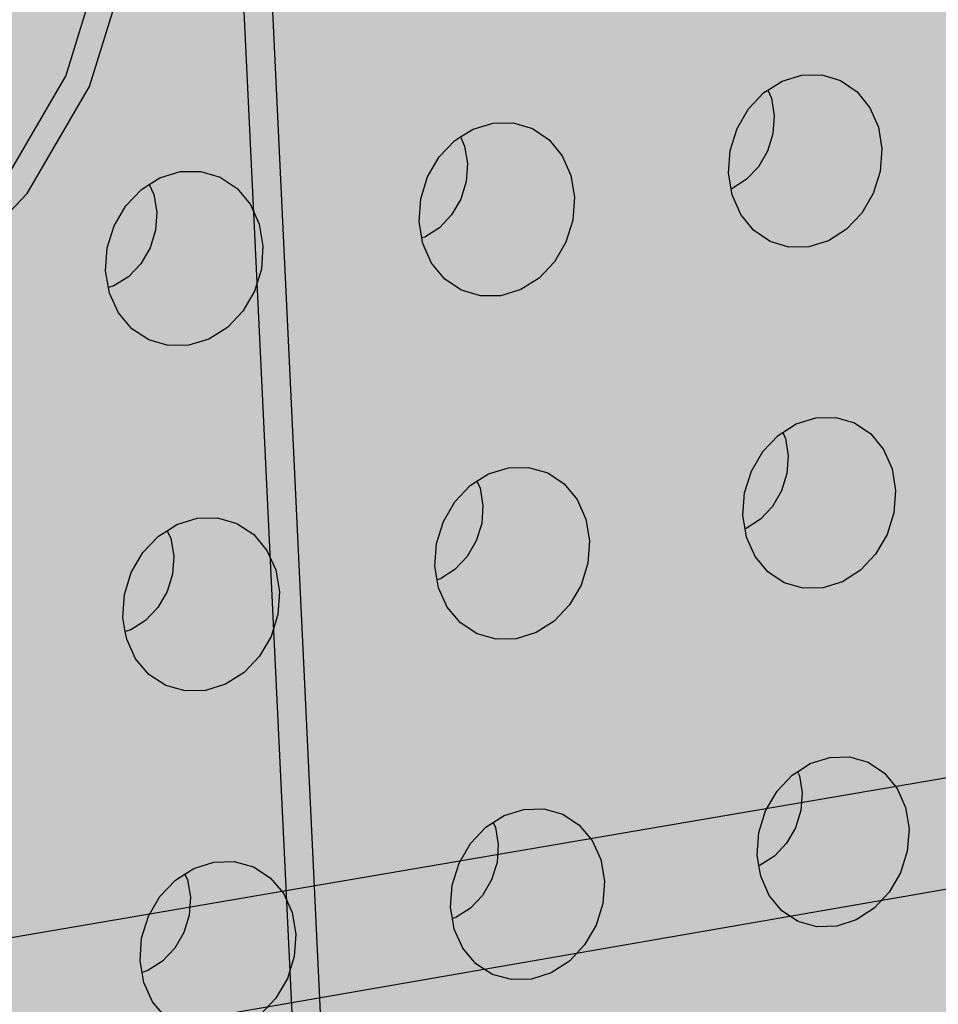
# Model space of a CAD drawing. Units: inches. Extents: x 1524.9 to 1591.4, y 1683.8 to 1754.
# Drawn here: x 1541.6 to 1545.3, y 1730.3 to 1734.2 of the extents above; entities that cross this region are included whole.
import ezdxf

# ---------------------------------------------------------------- set-up
doc = ezdxf.new("R2010")
doc.units = ezdxf.units.IN
doc.header["$MEASUREMENT"] = 0
for name, color, linetype in [('100 STATIC CONTENTS', 7, 'Continuous'), ('310 SOPRA-XPS', 7, 'Continuous'), ('511 Wood Lagging', 7, 'Continuous')]:
    doc.layers.add(name, color=color, linetype=linetype)

msp = doc.modelspace()

# ---------------------------------------------------------------- hatches: boundary and pattern name
at = {"layer": '100 STATIC CONTENTS'}
h = msp.add_hatch(color=8, dxfattribs=at)
h.dxf.hatch_style = 1
h.paths.add_polyline_path([(1534.4784, 1740.2736), (1538.4598, 1684.7846), (1579.0431, 1701.1411), (1582.3503, 1745.8062)])
h = msp.add_hatch(color=252, dxfattribs=at)
h.dxf.hatch_style = 1
h.paths.add_polyline_path([(1551.6364, 1725.8555), (1570.2184, 1729.6827), (1570.6439, 1740.5049), (1583.9349, 1742.364), (1584.0479, 1743.7833), (1545.9026, 1738.8069), (1542.4431, 1738.3555), (1544.956, 1685.5261), (1547.821, 1686.7094), (1559.4979, 1691.5322), (1559.6007, 1708.6486), (1552.1402, 1706.3015), (1552.0245, 1706.3804)])
h = msp.add_hatch(color=252, dxfattribs=at)
h.dxf.hatch_style = 1
h.paths.add_polyline_path([(1542.4431, 1738.3555), (1542.3239, 1738.3958), (1544.8528, 1685.6313), (1544.956, 1685.5261)])
h = msp.add_hatch(color=254, dxfattribs=at)
h.dxf.hatch_style = 1
h.paths.add_polyline_path([(1541.8085, 1735.8348), (1541.5165, 1736.1899), (1541.1447, 1736.4433), (1540.7178, 1736.5767), (1540.2647, 1736.5799), (1539.8166, 1736.4518), (1539.4049, 1736.2005), (1539.0585, 1735.843), (1538.8021, 1735.4042), (1538.6536, 1734.9149), (1538.6233, 1734.4094), (1538.713, 1733.9233), (1538.9157, 1733.4902), (1539.2166, 1733.1397), (1539.4352, 1732.9982), (1539.5946, 1732.8952), (1540.0227, 1732.7725), (1540.0266, 1732.7726), (1540.4722, 1732.7789), (1540.7321, 1732.858), (1540.9126, 1732.9129), (1541.3148, 1733.1649), (1541.3194, 1733.1697), (1541.6522, 1733.5177), (1541.9027, 1733.9477), (1542.0291, 1734.3589), (1542.0498, 1734.4263), (1542.0668, 1734.6754), (1542.0837, 1734.9222), (1542.0819, 1734.9326), (1542.0767, 1734.9632), (1542.0016, 1735.4024)])
h.paths.add_polyline_path([(1539.1412, 1735.7689), (1539.4657, 1736.1039), (1539.8514, 1736.3395), (1540.2712, 1736.4598), (1540.6959, 1736.457), (1541.0962, 1736.3323), (1541.445, 1736.095), (1541.7189, 1735.7622), (1541.9003, 1735.3568), (1541.9774, 1734.9065), (1541.9458, 1734.4413), (1541.8078, 1733.9922), (1541.5728, 1733.5889), (1541.2562, 1733.258), (1540.8789, 1733.0218), (1540.4658, 1732.8963), (1540.0443, 1732.8906), (1539.6428, 1733.006), (1539.2888, 1733.2354), (1539.0069, 1733.5642), (1538.8172, 1733.9702), (1538.7334, 1734.4257), (1538.7618, 1734.8993), (1538.901, 1735.3577)], flags=16)
h.paths.add_polyline_path([(1539.5532, 1735.3995), (1539.7686, 1735.6224), (1540.0248, 1735.7795), (1540.3039, 1735.8603), (1540.5867, 1735.8594), (1540.8537, 1735.7773), (1541.0868, 1735.62), (1541.2703, 1735.3986), (1541.3921, 1735.1283), (1541.4443, 1734.8275), (1541.4235, 1734.5164), (1541.3314, 1734.216), (1541.1742, 1733.9463), (1540.9623, 1733.7253), (1540.7098, 1733.5678), (1540.4336, 1733.4847), (1540.1523, 1733.4819), (1539.8848, 1733.5598), (1539.6494, 1733.7136), (1539.4623, 1733.9332), (1539.3368, 1734.2038), (1539.2817, 1734.507), (1539.301, 1734.8217), (1539.3937, 1735.1263)], flags=0)
h.paths.add_polyline_path([(1539.7173, 1735.2525), (1539.8893, 1735.4306), (1540.0939, 1735.5564), (1540.317, 1735.6212), (1540.5431, 1735.6208), (1540.7567, 1735.5554), (1540.9434, 1735.4298), (1541.0905, 1735.2528), (1541.1882, 1735.0366), (1541.2302, 1734.7957), (1541.2137, 1734.5466), (1541.14, 1734.306), (1541.014, 1734.0899), (1540.8442, 1733.9129), (1540.6419, 1733.787), (1540.4208, 1733.7207), (1540.1956, 1733.7187), (1539.9816, 1733.7814), (1539.7934, 1733.9047), (1539.6441, 1734.0806), (1539.544, 1734.297), (1539.5001, 1734.5393), (1539.5157, 1734.7909), (1539.5898, 1735.0342)], flags=0)
h.paths.add_polyline_path([(1540.2083, 1735.7672), (1540.3108, 1735.7347), (1540.2149, 1735.6476)], flags=0)
h.paths.add_polyline_path([(1539.3965, 1734.524), (1539.4085, 1734.5075), (1539.4693, 1734.4241), (1539.3601, 1734.4078), (1539.3693, 1734.4373), (1539.3783, 1734.4658)], flags=0)
h.paths.add_polyline_path([(1540.5901, 1735.0412), (1540.6684, 1734.9819), (1540.7064, 1734.9373), (1540.7606, 1734.8645), (1540.7633, 1734.8582), (1540.7971, 1734.7723), (1540.8089, 1734.678), (1540.798, 1734.5817), (1540.7652, 1734.49), (1540.7126, 1734.409), (1540.6439, 1734.3443), (1540.5637, 1734.3002), (1540.5578, 1734.2976), (1540.4701, 1734.2768), (1540.4139, 1734.2704), (1540.3192, 1734.2754), (1540.3115, 1734.2767), (1540.2226, 1734.309), (1540.146, 1734.3665), (1540.1409, 1734.3712), (1540.0822, 1734.4494), (1540.0449, 1734.5432), (1540.0317, 1734.6465), (1540.043, 1734.7479, -0.4103)], flags=0)
h.paths.add_polyline_path([(1540.4292, 1734.8699), (1540.5375, 1734.8858), (1540.5439, 1734.7668), (1540.5466, 1734.7516), (1540.5528, 1734.7381), (1540.562, 1734.727), (1540.5689, 1734.7224), (1540.5737, 1734.7193), (1540.5871, 1734.7152), (1540.6012, 1734.7153), (1540.7093, 1734.7313), (1540.7156, 1734.6125), (1540.6076, 1734.5964), (1540.5937, 1734.5923), (1540.581, 1734.5844), (1540.5703, 1734.5733), (1540.5624, 1734.5597), (1540.5578, 1734.5446), (1540.5568, 1734.5289), (1540.5632, 1734.4101), (1540.4551, 1734.394), (1540.4486, 1734.5128), (1540.4459, 1734.5279), (1540.4397, 1734.5415), (1540.4305, 1734.5525), (1540.4187, 1734.5603), (1540.4053, 1734.5643), (1540.3912, 1734.5642), (1540.2828, 1734.5481), (1540.2763, 1734.6672), (1540.3025, 1734.6711), (1540.3847, 1734.6832), (1540.3986, 1734.6873), (1540.4114, 1734.6952), (1540.4221, 1734.7063), (1540.43, 1734.7199), (1540.4353, 1734.7372), (1540.4351, 1734.7414), (1540.4357, 1734.7508), (1540.4331, 1734.7973)], flags=0)
h.paths.add_polyline_path([(1540.3866, 1734.616), (1540.4294, 1734.5564), (1540.445, 1734.5588), (1540.4418, 1734.6181), (1540.4423, 1734.626), (1540.4446, 1734.6335), (1540.4485, 1734.6403), (1540.4539, 1734.6459), (1540.4602, 1734.6498), (1540.4672, 1734.6518), (1540.5212, 1734.6599), (1540.5183, 1734.7128), (1540.4639, 1734.7112), (1540.518, 1734.7192), (1540.5183, 1734.7128), (1540.5212, 1734.6599), (1540.4672, 1734.6518), (1540.4602, 1734.6498), (1540.4539, 1734.6459), (1540.4485, 1734.6403), (1540.4446, 1734.6335), (1540.4423, 1734.626), (1540.4418, 1734.6181), (1540.445, 1734.5588), (1540.4294, 1734.5564), (1540.3866, 1734.616), (1540.3839, 1734.6237), (1540.3833, 1734.6244), (1540.3849, 1734.6209)], flags=0)
h.paths.add_polyline_path([(1541.261, 1734.91), (1541.3681, 1734.9258), (1541.3319, 1734.8108)], flags=0)
h.paths.add_polyline_path([(1540.5221, 1733.6957), (1540.5285, 1733.5778), (1540.4269, 1733.6086), (1540.4959, 1733.6717)], flags=0)
h = msp.add_hatch(color=254, dxfattribs=at)
h.dxf.hatch_style = 1
h.paths.add_polyline_path([(1538.901, 1735.3577), (1538.7618, 1734.8993), (1538.7334, 1734.4257), (1538.8172, 1733.9702), (1539.0069, 1733.5642), (1539.2888, 1733.2354), (1539.6428, 1733.006), (1540.0443, 1732.8906), (1540.4658, 1732.8963), (1540.8789, 1733.0218), (1541.2562, 1733.258), (1541.5728, 1733.5889), (1541.8078, 1733.9922), (1541.9458, 1734.4413), (1541.9774, 1734.9065), (1541.9003, 1735.3568), (1541.7189, 1735.7622), (1541.445, 1736.095), (1541.0962, 1736.3323), (1540.6959, 1736.457), (1540.2712, 1736.4598), (1539.8514, 1736.3395), (1539.4657, 1736.1039), (1539.1412, 1735.7689)])
h.paths.add_polyline_path([(1539.5532, 1735.3995), (1539.7686, 1735.6224), (1540.0248, 1735.7795), (1540.3039, 1735.8603), (1540.5867, 1735.8594), (1540.8537, 1735.7773), (1541.0868, 1735.62), (1541.2703, 1735.3986), (1541.3921, 1735.1283), (1541.4443, 1734.8275), (1541.4235, 1734.5164), (1541.3314, 1734.216), (1541.1742, 1733.9463), (1540.9623, 1733.7253), (1540.7098, 1733.5678), (1540.4336, 1733.4847), (1540.1523, 1733.4819), (1539.8848, 1733.5598), (1539.6494, 1733.7136), (1539.4623, 1733.9332), (1539.3368, 1734.2038), (1539.2817, 1734.507), (1539.301, 1734.8217), (1539.3937, 1735.1263)], flags=16)
h.paths.add_polyline_path([(1539.7173, 1735.2525), (1539.8893, 1735.4306), (1540.0939, 1735.5564), (1540.317, 1735.6212), (1540.5431, 1735.6208), (1540.7567, 1735.5554), (1540.9434, 1735.4298), (1541.0905, 1735.2528), (1541.1882, 1735.0366), (1541.2302, 1734.7957), (1541.2137, 1734.5466), (1541.14, 1734.306), (1541.014, 1734.0899), (1540.8442, 1733.9129), (1540.6419, 1733.787), (1540.4208, 1733.7207), (1540.1956, 1733.7187), (1539.9816, 1733.7814), (1539.7934, 1733.9047), (1539.6441, 1734.0806), (1539.544, 1734.297), (1539.5001, 1734.5393), (1539.5157, 1734.7909), (1539.5898, 1735.0342)], flags=0)
h.paths.add_polyline_path([(1539.3965, 1734.524), (1539.4085, 1734.5075), (1539.4693, 1734.4241), (1539.3601, 1734.4078), (1539.3693, 1734.4373), (1539.3783, 1734.4658)], flags=0)
h.paths.add_polyline_path([(1540.2149, 1735.6476), (1540.2083, 1735.7672), (1540.3108, 1735.7347)], flags=0)
h.paths.add_polyline_path([(1540.6295, 1735.0275), (1540.7885, 1734.841), (1540.815, 1734.6292), (1540.7482, 1734.4425), (1540.6066, 1734.3091), (1540.3739, 1734.254), (1540.1745, 1734.3265), (1540.0518, 1734.4898), (1540.0276, 1734.6788, -0.486854)], flags=0)
h.paths.add_polyline_path([(1540.2763, 1734.6672), (1540.3847, 1734.6832), (1540.3986, 1734.6873), (1540.4114, 1734.6952), (1540.4221, 1734.7063), (1540.43, 1734.7199), (1540.4353, 1734.7372), (1540.4281, 1734.8697), (1540.5375, 1734.8858), (1540.5439, 1734.7668), (1540.5466, 1734.7516), (1540.5528, 1734.7381), (1540.562, 1734.727), (1540.5737, 1734.7193), (1540.5871, 1734.7152), (1540.6012, 1734.7153), (1540.7093, 1734.7313), (1540.7156, 1734.6125), (1540.6076, 1734.5964), (1540.5937, 1734.5923), (1540.581, 1734.5844), (1540.5703, 1734.5733), (1540.5624, 1734.5597), (1540.5578, 1734.5446), (1540.5568, 1734.5289), (1540.5632, 1734.4101), (1540.4551, 1734.394), (1540.4486, 1734.5128), (1540.4459, 1734.5279), (1540.4397, 1734.5415), (1540.4305, 1734.5525), (1540.4187, 1734.5603), (1540.4053, 1734.5643), (1540.3912, 1734.5642), (1540.2828, 1734.5481)], flags=0)
h.paths.add_polyline_path([(1540.4683, 1734.7114), (1540.4446, 1734.6335), (1540.4904, 1734.712)], flags=0)
h.paths.add_polyline_path([(1541.261, 1734.91), (1541.3681, 1734.9258), (1541.3319, 1734.8108)], flags=0)
h.paths.add_polyline_path([(1540.5221, 1733.6957), (1540.5285, 1733.5778), (1540.4269, 1733.6086), (1540.4959, 1733.6717)], flags=0)
at = {"layer": '310 SOPRA-XPS'}
h = msp.add_hatch(color=9, dxfattribs=at)
h.dxf.hatch_style = 1
h.paths.add_polyline_path([(1537.0585, 1738.2605), (1540.5539, 1683.835), (1571.2351, 1696.4864), (1573.442, 1742.8944)])
h.paths.add_polyline_path([(1541.2736, 1734.7507), (1540.9242, 1734.3868), (1540.5074, 1734.128), (1540.0506, 1733.9919), (1539.5843, 1733.9885), (1539.1397, 1734.119), (1538.7473, 1734.3756), (1538.4345, 1734.7419), (1538.2235, 1735.1933), (1538.1297, 1735.6991), (1538.1604, 1736.2242), (1538.3139, 1736.7317), (1538.5795, 1737.1858), (1538.9386, 1737.5547), (1539.3657, 1737.8127), (1539.8306, 1737.9423), (1540.3008, 1737.9353), (1540.7439, 1737.7934), (1541.1299, 1737.5273), (1541.4332, 1737.156), (1541.6339, 1736.7054), (1541.7195, 1736.206), (1541.6849, 1735.6913), (1541.5329, 1735.1953)], flags=16)
h.paths.add_polyline_path([(1541.1912, 1734.8252), (1540.8633, 1734.4839), (1540.4723, 1734.2413), (1540.0438, 1734.1139), (1539.6065, 1734.111), (1539.1898, 1734.2337), (1538.8221, 1734.4745), (1538.5291, 1734.8181), (1538.3316, 1735.2413), (1538.2439, 1735.7153), (1538.2728, 1736.2072), (1538.4166, 1736.6826), (1538.6655, 1737.1081), (1539.0019, 1737.4537), (1539.4019, 1737.6956), (1539.8375, 1737.8173), (1540.2782, 1737.8111), (1540.6937, 1737.6784), (1541.0558, 1737.4292), (1541.3404, 1737.0813), (1541.5289, 1736.6588), (1541.6093, 1736.1905), (1541.577, 1735.7076), (1541.4345, 1735.2423)], flags=0)
h.paths.add_polyline_path([(1540.7774, 1735.1992), (1540.4441, 1734.8531), (1539.8612, 1734.6815), (1539.2961, 1734.8502), (1539.0013, 1735.1982), (1538.8706, 1735.4803), (1538.813, 1735.7956), (1538.8327, 1736.1226), (1538.9284, 1736.4384), (1539.0937, 1736.7211), (1539.4324, 1737.0699), (1540.0218, 1737.2364), (1540.5859, 1737.0586), (1540.8754, 1736.707), (1541.0021, 1736.4253), (1541.0565, 1736.1124), (1541.0354, 1735.7895), (1540.9402, 1735.4782)], flags=0)
h.paths.add_polyline_path([(1540.1081, 1734.8212), (1540.0026, 1734.854), (1540.0743, 1734.9192), (1540.1013, 1734.9437)], flags=0)
h.paths.add_polyline_path([(1539.0078, 1735.7081), (1538.8946, 1735.6921), (1538.8996, 1735.7081), (1538.9321, 1735.8125)], flags=0)
h.paths.add_polyline_path([(1539.8795, 1737.0635), (1539.7801, 1736.9738), (1539.7731, 1737.0981)], flags=0)
h.paths.add_polyline_path([(1540.9774, 1736.2152), (1540.94, 1736.096), (1540.8664, 1736.1996)], flags=0)
h.paths.add_polyline_path([(1540.344, 1735.0724), (1539.8772, 1734.9356), (1539.4252, 1735.0712), (1539.1093, 1735.4453), (1539.0159, 1735.9583), (1539.1718, 1736.4718), (1539.5347, 1736.8459), (1540.0057, 1736.9795), (1540.457, 1736.8379), (1540.768, 1736.4614), (1540.8572, 1735.9516), (1540.7021, 1735.444)], flags=0)
h.paths.add_polyline_path([(1540.02, 1735.8416), (1540.0191, 1735.8578), (1540.0082, 1735.8563)], flags=0)
h.paths.add_polyline_path([(1542.8072, 1698.7955), (1543.1415, 1698.6607), (1543.4035, 1698.4277), (1543.576, 1698.1126), (1543.6481, 1697.7373), (1543.6156, 1697.3268), (1543.4808, 1696.9086), (1543.2528, 1696.5103), (1542.9468, 1696.1584), (1542.5828, 1695.8763), (1542.1848, 1695.6831), (1541.7795, 1695.5923), (1541.394, 1695.6107), (1541.0548, 1695.7378), (1540.7855, 1695.9659), (1540.6051, 1696.2797), (1540.5267, 1696.6582), (1540.5564, 1697.0751), (1540.6924, 1697.5015), (1540.9252, 1697.9074), (1541.2387, 1698.2644), (1541.6105, 1698.5476), (1542.0146, 1698.7377), (1542.4229, 1698.8221)], flags=16)
h.paths.add_polyline_path([(1542.763, 1698.6959), (1543.0765, 1698.5697), (1543.3224, 1698.3514), (1543.4843, 1698.0561), (1543.5521, 1697.7041), (1543.5217, 1697.3191), (1543.3953, 1696.9268), (1543.1814, 1696.5532), (1542.8943, 1696.2231), (1542.5528, 1695.9586), (1542.1796, 1695.7775), (1541.7995, 1695.6926), (1541.4381, 1695.7101), (1541.1203, 1695.8295), (1540.868, 1696.0435), (1540.6991, 1696.3377), (1540.6258, 1696.6925), (1540.6537, 1697.0831), (1540.7812, 1697.4826), (1540.9993, 1697.8629), (1541.2929, 1698.1974), (1541.6413, 1698.463), (1542.02, 1698.6413), (1542.4027, 1698.7205)], flags=0)
h.paths.add_polyline_path([(1542.8597, 1698.0714), (1543.081, 1697.6709), (1543.0402, 1697.1473), (1542.7491, 1696.6389), (1542.2842, 1696.2797), (1541.7679, 1696.1658), (1541.3376, 1696.3293), (1541.11, 1696.7289), (1541.1485, 1697.2577), (1541.4435, 1697.7721), (1541.9146, 1698.1322), (1542.4333, 1698.241)], flags=0)
h.paths.add_polyline_path([(1542.8405, 1697.6589), (1542.8455, 1697.6335), (1542.8675, 1697.6102)], flags=0)
h.paths.add_polyline_path([(1542.2339, 1696.4395), (1542.2391, 1696.3447), (1542.1476, 1696.3504)], flags=0)
h.paths.add_polyline_path([(1541.3499, 1696.7679), (1541.3274, 1696.7912), (1541.3551, 1696.7424)], flags=0)
h.paths.add_polyline_path([(1541.9602, 1698.0658), (1542.0525, 1698.059), (1541.9656, 1697.9698)], flags=0)
h.paths.add_polyline_path([(1541.7966, 1697.1101), (1541.7966, 1697.1134, -0.767636), (1542.5146, 1697.3462), (1542.4719, 1697.0111), (1542.1641, 1696.7935), (1541.8236, 1696.9173)], flags=0)
h.paths.add_polyline_path([(1542.2567, 1697.3319), (1542.2619, 1697.2362), (1542.2643, 1697.2244), (1542.2698, 1697.2146), (1542.3699, 1697.1276), (1542.3186, 1697.1098), (1542.3061, 1697.1038), (1542.2946, 1697.0949), (1542.2849, 1697.0839), (1542.2777, 1697.0713), (1542.2734, 1697.0581), (1542.2725, 1697.0451), (1542.2785, 1696.9363), (1542.2672, 1696.946), (1542.0049, 1696.8549), (1542.0257, 1697.0083), (1542.0123, 1697.2475)], flags=0)

# ---------------------------------------------------------------- linework, layer by layer
at = {"layer": '100 STATIC CONTENTS'}
for p, q in [((1542.3239, 1738.3958), (1544.8528, 1685.6313)), ((1542.4431, 1738.3555), (1544.956, 1685.5261)), ((1541.9458, 1734.4413), (1541.8078, 1733.9922)), ((1541.9027, 1733.9477), (1542.0291, 1734.3589)), ((1541.8078, 1733.9922), (1541.5728, 1733.5889)), ((1544.6301, 1733.9333), (1544.6874, 1733.9695)), ((1544.6874, 1733.9695), (1544.7667, 1733.9936)), ((1544.7667, 1733.9936), (1544.847, 1733.9942)), ((1544.847, 1733.9942), (1544.9227, 1733.9713)), ((1544.9227, 1733.9713), (1544.9886, 1733.9263)), ((1541.6522, 1733.5177), (1541.9027, 1733.9477)), ((1544.5527, 1733.8584), (1544.6143, 1733.9233)), ((1544.6143, 1733.9233), (1544.6301, 1733.9333)), ((1544.6301, 1733.9333), (1544.6445, 1733.9002)), ((1544.9886, 1733.9263), (1545.0404, 1733.8624)), ((1544.6445, 1733.9002), (1544.6558, 1733.8304)), ((1544.5065, 1733.779), (1544.5527, 1733.8584)), ((1545.0404, 1733.8624), (1545.0744, 1733.784)), ((1544.6558, 1733.8304), (1544.6504, 1733.758)), ((1543.3945, 1733.7449), (1543.4447, 1733.7765)), ((1543.4447, 1733.7765), (1543.5251, 1733.8009)), ((1543.5251, 1733.8009), (1543.6064, 1733.8016)), ((1543.6064, 1733.8016), (1543.6833, 1733.7785)), ((1543.6833, 1733.7785), (1543.7503, 1733.7334)), ((1544.4791, 1733.6908), (1544.5065, 1733.779)), ((1545.0744, 1733.784), (1545.0884, 1733.6964)), ((1543.3085, 1733.6646), (1543.3708, 1733.73)), ((1543.3708, 1733.73), (1543.3945, 1733.7449)), ((1543.3945, 1733.7449), (1543.4108, 1733.7082)), ((1543.7503, 1733.7334), (1543.8029, 1733.6692)), ((1544.6504, 1733.758), (1544.6286, 1733.688)), ((1543.4108, 1733.7082), (1543.4225, 1733.638)), ((1544.4724, 1733.5996), (1544.4791, 1733.6908)), ((1544.6286, 1733.688), (1544.5921, 1733.6251)), ((1545.0884, 1733.6964), (1545.0815, 1733.6056)), ((1543.2621, 1733.5847), (1543.3085, 1733.6646)), ((1543.8029, 1733.6692), (1543.8377, 1733.5903)), ((1542.1855, 1733.5809), (1542.2669, 1733.6056)), ((1542.2669, 1733.6056), (1542.3494, 1733.6064)), ((1542.3494, 1733.6064), (1542.4274, 1733.5833)), ((1543.4225, 1733.638), (1543.4172, 1733.5652)), ((1544.5921, 1733.6251), (1544.5431, 1733.5735)), ((1545.0815, 1733.6056), (1545.0542, 1733.5176)), ((1542.1426, 1733.554), (1542.1855, 1733.5809)), ((1542.4274, 1733.5833), (1542.4955, 1733.5379)), ((1543.2346, 1733.4959), (1543.2621, 1733.5847)), ((1543.4172, 1733.5652), (1543.3954, 1733.4947)), ((1543.8377, 1733.5903), (1543.8523, 1733.5022)), ((1544.4827, 1733.536), (1544.4724, 1733.5996)), ((1544.5431, 1733.5735), (1544.4851, 1733.5368)), ((1542.0479, 1733.4682), (1542.1108, 1733.5341)), ((1542.1108, 1733.5341), (1542.1426, 1733.554)), ((1542.1426, 1733.554), (1542.1608, 1733.5136)), ((1542.4955, 1733.5379), (1542.5491, 1733.4734)), ((1544.4851, 1733.5368), (1544.4827, 1733.536)), ((1544.4866, 1733.5118), (1544.4827, 1733.536)), ((1541.3194, 1733.1697), (1541.6522, 1733.5177)), ((1542.1608, 1733.5136), (1542.1729, 1733.443)), ((1543.2281, 1733.4042), (1543.2346, 1733.4959)), ((1543.3954, 1733.4947), (1543.3586, 1733.4313)), ((1543.8523, 1733.5022), (1543.8456, 1733.4108)), ((1544.521, 1733.4334), (1544.4866, 1733.5118)), ((1545.0542, 1733.5176), (1545.0083, 1733.4386)), ((1542.0011, 1733.3878), (1542.0479, 1733.4682)), ((1542.5491, 1733.4734), (1542.5847, 1733.3941)), ((1542.1729, 1733.443), (1542.1678, 1733.3698)), ((1543.3586, 1733.4313), (1543.3091, 1733.3794)), ((1543.8456, 1733.4108), (1543.8182, 1733.3224)), ((1544.573, 1733.3697), (1544.521, 1733.4334)), ((1545.0083, 1733.4386), (1544.9468, 1733.3738)), ((1541.9735, 1733.2984), (1542.0011, 1733.3878)), ((1542.1678, 1733.3698), (1542.146, 1733.2989)), ((1542.5847, 1733.3941), (1542.5997, 1733.3055)), ((1543.239, 1733.3389), (1543.2281, 1733.4042)), ((1543.3091, 1733.3794), (1543.2505, 1733.3424)), ((1544.6391, 1733.325), (1544.573, 1733.3697)), ((1544.9468, 1733.3738), (1544.8741, 1733.3276)), ((1543.2505, 1733.3424), (1543.239, 1733.3389)), ((1543.2429, 1733.3159), (1543.239, 1733.3389)), ((1544.8741, 1733.3276), (1544.795, 1733.3033)), ((1541.9672, 1733.2061), (1541.9735, 1733.2984)), ((1542.146, 1733.2989), (1542.1089, 1733.2351)), ((1542.5997, 1733.3055), (1542.5933, 1733.2135)), ((1543.278, 1733.237), (1543.2429, 1733.3159)), ((1543.8182, 1733.3224), (1543.7719, 1733.2428)), ((1544.7149, 1733.3023), (1544.6391, 1733.325)), ((1544.795, 1733.3033), (1544.7149, 1733.3023)), ((1542.1089, 1733.2351), (1542.0589, 1733.1828)), ((1542.5933, 1733.2135), (1542.5659, 1733.1245)), ((1543.3309, 1733.173), (1543.278, 1733.237)), ((1543.7719, 1733.2428), (1543.7099, 1733.1775)), ((1541.9788, 1733.1391), (1541.9672, 1733.2061)), ((1542.0589, 1733.1828), (1541.9996, 1733.1455)), ((1543.3981, 1733.1281), (1543.3309, 1733.173)), ((1543.7099, 1733.1775), (1543.6364, 1733.131)), ((1541.9996, 1733.1455), (1541.9788, 1733.1391)), ((1541.9826, 1733.1173), (1541.9788, 1733.1391)), ((1543.6364, 1733.131), (1543.5562, 1733.1064)), ((1542.0184, 1733.038), (1541.9826, 1733.1173)), ((1542.5659, 1733.1245), (1542.5192, 1733.0444)), ((1543.475, 1733.1054), (1543.3981, 1733.1281)), ((1543.5562, 1733.1064), (1543.475, 1733.1054)), ((1542.0724, 1732.9736), (1542.0184, 1733.038)), ((1542.5192, 1733.0444), (1542.4566, 1732.9787)), ((1542.1407, 1732.9285), (1542.0724, 1732.9736)), ((1542.4566, 1732.9787), (1542.3822, 1732.9318)), ((1542.3822, 1732.9318), (1542.3011, 1732.9069)), ((1542.2187, 1732.9058), (1542.1407, 1732.9285)), ((1542.3011, 1732.9069), (1542.2187, 1732.9058)), ((1544.7441, 1732.5913), (1544.8231, 1732.6159)), ((1544.8231, 1732.6159), (1544.903, 1732.6171)), ((1544.903, 1732.6171), (1544.9784, 1732.5949)), ((1544.6903, 1732.5569), (1544.7441, 1732.5913)), ((1544.9784, 1732.5949), (1545.044, 1732.5508)), ((1544.61, 1732.48), (1544.6714, 1732.5449)), ((1544.6714, 1732.5449), (1544.6903, 1732.5569)), ((1544.6903, 1732.5569), (1544.701, 1732.5324)), ((1545.044, 1732.5508), (1545.0955, 1732.4879)), ((1544.701, 1732.5324), (1544.7123, 1732.4632)), ((1544.5641, 1732.401), (1544.61, 1732.48)), ((1544.7123, 1732.4632), (1544.7069, 1732.3914)), ((1545.0955, 1732.4879), (1545.1293, 1732.4104)), ((1543.5873, 1732.4149), (1543.6682, 1732.4162)), ((1543.6682, 1732.4162), (1543.7447, 1732.394)), ((1543.4605, 1732.3603), (1543.5073, 1732.3901)), ((1543.5073, 1732.3901), (1543.5873, 1732.4149)), ((1543.7447, 1732.394), (1543.8114, 1732.3497)), ((1544.5368, 1732.3132), (1544.5641, 1732.401)), ((1544.7069, 1732.3914), (1544.6852, 1732.3218)), ((1545.1293, 1732.4104), (1545.1433, 1732.3236)), ((1543.3717, 1732.278), (1543.4337, 1732.3434)), ((1543.4337, 1732.3434), (1543.4605, 1732.3603)), ((1543.4605, 1732.3603), (1543.473, 1732.3323)), ((1543.8114, 1732.3497), (1543.8638, 1732.2865)), ((1543.473, 1732.3323), (1543.4846, 1732.2627)), ((1544.5301, 1732.2228), (1544.5368, 1732.3132)), ((1544.6852, 1732.3218), (1544.6488, 1732.2591)), ((1545.1433, 1732.3236), (1545.1364, 1732.2335)), ((1543.3254, 1732.1984), (1543.3717, 1732.278)), ((1543.4846, 1732.2627), (1543.4794, 1732.1905)), ((1543.8638, 1732.2865), (1543.8984, 1732.2085)), ((1544.6488, 1732.2591), (1544.6, 1732.2076)), ((1544.5388, 1732.1696), (1544.5301, 1732.2228)), ((1545.1364, 1732.2335), (1545.1092, 1732.1461)), ((1542.2145, 1732.1612), (1542.254, 1732.1862)), ((1542.254, 1732.1862), (1542.335, 1732.2113)), ((1542.335, 1732.2113), (1542.4171, 1732.2127)), ((1542.4171, 1732.2127), (1542.4947, 1732.1904)), ((1542.4947, 1732.1904), (1542.5625, 1732.146)), ((1543.2981, 1732.1101), (1543.3254, 1732.1984)), ((1543.4794, 1732.1905), (1543.4577, 1732.1204)), ((1543.8984, 1732.2085), (1543.9128, 1732.1213)), ((1544.6, 1732.2076), (1544.5423, 1732.1707)), ((1542.117, 1732.0733), (1542.1796, 1732.1391)), ((1542.1796, 1732.1391), (1542.2145, 1732.1612)), ((1542.2145, 1732.1612), (1542.2288, 1732.1296)), ((1542.5625, 1732.146), (1542.6158, 1732.0824)), ((1544.5423, 1732.1707), (1544.5388, 1732.1696)), ((1544.5443, 1732.1358), (1544.5388, 1732.1696)), ((1545.1092, 1732.1461), (1545.0634, 1732.0673)), ((1542.2288, 1732.1296), (1542.2409, 1732.0596)), ((1543.2916, 1732.0191), (1543.2981, 1732.1101)), ((1543.4577, 1732.1204), (1543.421, 1732.0573)), ((1543.9128, 1732.1213), (1543.9062, 1732.0306)), ((1544.5784, 1732.0583), (1544.5443, 1732.1358)), ((1542.0704, 1731.9932), (1542.117, 1732.0733)), ((1542.6158, 1732.0824), (1542.6512, 1732.0041)), ((1545.0634, 1732.0673), (1545.0023, 1732.0026)), ((1542.2409, 1732.0596), (1542.2358, 1731.9869)), ((1543.421, 1732.0573), (1543.3718, 1732.0054)), ((1543.9062, 1732.0306), (1543.8789, 1731.9427)), ((1544.6302, 1731.9955), (1544.5784, 1732.0583)), ((1542.043, 1731.9043), (1542.0704, 1731.9932)), ((1542.2358, 1731.9869), (1542.2141, 1731.9164)), ((1542.6512, 1732.0041), (1542.6662, 1731.9163)), ((1543.3008, 1731.9643), (1543.2916, 1732.0191)), ((1543.3718, 1732.0054), (1543.3134, 1731.9683)), ((1544.696, 1731.9517), (1544.6302, 1731.9955)), ((1545.0023, 1732.0026), (1544.9299, 1731.9562)), ((1543.3134, 1731.9683), (1543.3008, 1731.9643)), ((1543.3063, 1731.9317), (1543.3008, 1731.9643)), ((1543.8789, 1731.9427), (1543.8328, 1731.8634)), ((1544.7714, 1731.9299), (1544.696, 1731.9517)), ((1544.9299, 1731.9562), (1544.8512, 1731.9314)), ((1542.0367, 1731.8128), (1542.043, 1731.9043)), ((1542.2141, 1731.9164), (1542.1771, 1731.8529)), ((1542.6662, 1731.9163), (1542.6598, 1731.8251)), ((1543.3412, 1731.8537), (1543.3063, 1731.9317)), ((1544.8512, 1731.9314), (1544.7714, 1731.9299)), ((1543.8328, 1731.8634), (1543.7711, 1731.7982)), ((1542.1771, 1731.8529), (1542.1274, 1731.8006)), ((1542.6598, 1731.8251), (1542.6324, 1731.7366)), ((1543.3939, 1731.7907), (1543.3412, 1731.8537)), ((1542.0464, 1731.7564), (1542.0367, 1731.8128)), ((1542.1274, 1731.8006), (1542.0683, 1731.7632)), ((1543.4608, 1731.7467), (1543.3939, 1731.7907)), ((1543.7711, 1731.7982), (1543.6979, 1731.7515)), ((1542.0683, 1731.7632), (1542.0464, 1731.7564)), ((1542.0519, 1731.7248), (1542.0464, 1731.7564)), ((1543.5373, 1731.7248), (1543.4608, 1731.7467)), ((1543.6979, 1731.7515), (1543.6181, 1731.7264)), ((1542.0876, 1731.6465), (1542.0519, 1731.7248)), ((1542.6324, 1731.7366), (1542.586, 1731.6568)), ((1543.6181, 1731.7264), (1543.5373, 1731.7248)), ((1542.1413, 1731.5831), (1542.0876, 1731.6465)), ((1542.586, 1731.6568), (1542.5237, 1731.5911)), ((1542.5237, 1731.5911), (1542.4496, 1731.544)), ((1542.2092, 1731.5389), (1542.1413, 1731.5831)), ((1542.2869, 1731.517), (1542.2092, 1731.5389)), ((1542.3688, 1731.5187), (1542.2869, 1731.517)), ((1542.4496, 1731.544), (1542.3688, 1731.5187)), ((1544.8004, 1731.2249), (1544.8791, 1731.2499)), ((1544.8791, 1731.2499), (1544.9586, 1731.2518)), ((1544.9586, 1731.2518), (1545.0336, 1731.2303)), ((1545.0336, 1731.2303), (1545.0989, 1731.1871)), ((1544.7281, 1731.1784), (1544.7499, 1731.1924)), ((1544.7499, 1731.1924), (1544.8004, 1731.2249)), ((1544.7499, 1731.1924), (1544.7571, 1731.1762)), ((1544.6669, 1731.1135), (1544.7281, 1731.1784)), ((1544.7571, 1731.1762), (1544.7683, 1731.1078)), ((1545.0989, 1731.1871), (1545.1501, 1731.1251)), ((1544.6212, 1731.0348), (1544.6669, 1731.1135)), ((1545.1501, 1731.1251), (1545.1838, 1731.0485)), ((1544.7683, 1731.1078), (1544.7629, 1731.0365)), ((1543.5693, 1731.0156), (1543.6489, 1731.0409)), ((1543.6489, 1731.0409), (1543.7295, 1731.0429)), ((1543.7295, 1731.0429), (1543.8056, 1731.0214)), ((1544.594, 1730.9475), (1544.6212, 1731.0348)), ((1544.7629, 1731.0365), (1544.7413, 1730.9673)), ((1545.1838, 1731.0485), (1545.1977, 1730.9626)), ((1543.5259, 1730.9878), (1543.5693, 1731.0156)), ((1543.8056, 1731.0214), (1543.8719, 1730.978)), ((1543.4343, 1730.9034), (1543.4961, 1730.9687)), ((1543.4961, 1730.9687), (1543.5259, 1730.9878)), ((1543.5259, 1730.9878), (1543.5347, 1730.9682)), ((1543.5347, 1730.9682), (1543.5462, 1730.8993)), ((1543.8719, 1730.978), (1543.9241, 1730.9157)), ((1544.7413, 1730.9673), (1544.705, 1730.9048)), ((1545.1977, 1730.9626), (1545.1908, 1730.8732)), ((1543.9241, 1730.9157), (1543.9585, 1730.8387)), ((1544.5873, 1730.8578), (1544.594, 1730.9475)), ((1543.3882, 1730.8242), (1543.4343, 1730.9034)), ((1543.5462, 1730.8993), (1543.541, 1730.8276)), ((1544.705, 1730.9048), (1544.6565, 1730.8533)), ((1545.1908, 1730.8732), (1545.1637, 1730.7863)), ((1543.9585, 1730.8387), (1543.9729, 1730.7523)), ((1544.5943, 1730.8148), (1544.5873, 1730.8578)), ((1544.6565, 1730.8533), (1544.599, 1730.8163)), ((1542.2857, 1730.7806), (1542.3219, 1730.8036)), ((1542.3219, 1730.8036), (1542.4025, 1730.8292)), ((1542.4025, 1730.8292), (1542.4842, 1730.8312)), ((1542.4842, 1730.8312), (1542.5614, 1730.8097)), ((1542.5614, 1730.8097), (1542.6289, 1730.7662)), ((1543.361, 1730.7364), (1543.3882, 1730.8242)), ((1543.541, 1730.8276), (1543.5194, 1730.758)), ((1544.599, 1730.8163), (1544.5943, 1730.8148)), ((1544.6014, 1730.7717), (1544.5943, 1730.8148)), ((1542.1855, 1730.6906), (1542.2478, 1730.7564)), ((1542.2478, 1730.7564), (1542.2857, 1730.7806)), ((1542.2857, 1730.7806), (1542.2963, 1730.7574)), ((1542.2963, 1730.7574), (1542.3083, 1730.6882)), ((1542.6289, 1730.7662), (1542.682, 1730.7035)), ((1543.5194, 1730.758), (1543.4829, 1730.6951)), ((1544.6354, 1730.6951), (1544.6014, 1730.7717)), ((1545.1637, 1730.7863), (1545.1182, 1730.7078)), ((1543.3545, 1730.6461), (1543.361, 1730.7364)), ((1543.9729, 1730.7523), (1543.9663, 1730.6623)), ((1542.1391, 1730.6108), (1542.1855, 1730.6906)), ((1542.3083, 1730.6882), (1542.3032, 1730.6161)), ((1542.682, 1730.7035), (1542.7172, 1730.6261)), ((1543.4829, 1730.6951), (1543.4339, 1730.6432)), ((1544.6869, 1730.6332), (1544.6354, 1730.6951)), ((1545.1182, 1730.7078), (1545.0573, 1730.6431)), ((1543.362, 1730.6015), (1543.3545, 1730.6461)), ((1543.4339, 1730.6432), (1543.3757, 1730.6059)), ((1543.9663, 1730.6623), (1543.9391, 1730.5749)), ((1545.0573, 1730.6431), (1544.9852, 1730.5966)), ((1542.1118, 1730.5224), (1542.1391, 1730.6108)), ((1542.3032, 1730.6161), (1542.2816, 1730.546)), ((1542.7172, 1730.6261), (1542.732, 1730.5392)), ((1543.3757, 1730.6059), (1543.362, 1730.6015)), ((1543.3691, 1730.5595), (1543.362, 1730.6015)), ((1544.7524, 1730.5903), (1544.6869, 1730.6332)), ((1544.9852, 1730.5966), (1544.9068, 1730.5713)), ((1543.4039, 1730.4825), (1543.3691, 1730.5595)), ((1543.9391, 1730.5749), (1543.8932, 1730.4959)), ((1544.8274, 1730.5692), (1544.7524, 1730.5903)), ((1544.9068, 1730.5713), (1544.8274, 1730.5692)), ((1542.1055, 1730.4316), (1542.1118, 1730.5224)), ((1542.2816, 1730.546), (1542.2448, 1730.4827)), ((1542.732, 1730.5392), (1542.7257, 1730.4487)), ((1542.2448, 1730.4827), (1542.1953, 1730.4304)), ((1543.4563, 1730.4203), (1543.4039, 1730.4825)), ((1543.8932, 1730.4959), (1543.8318, 1730.4307)), ((1542.7257, 1730.4487), (1542.6984, 1730.3607)), ((1542.1135, 1730.3855), (1542.1055, 1730.4316)), ((1542.1953, 1730.4304), (1542.1365, 1730.3928)), ((1543.5229, 1730.3772), (1543.4563, 1730.4203)), ((1543.8318, 1730.4307), (1543.7589, 1730.3838)), ((1542.1365, 1730.3928), (1542.1135, 1730.3855)), ((1542.1206, 1730.3445), (1542.1135, 1730.3855)), ((1542.6984, 1730.3607), (1542.6522, 1730.2812)), ((1543.599, 1730.3561), (1543.5229, 1730.3772)), ((1543.6795, 1730.3584), (1543.599, 1730.3561)), ((1543.7589, 1730.3838), (1543.6795, 1730.3584)), ((1542.1561, 1730.2671), (1542.1206, 1730.3445)), ((1542.6522, 1730.2812), (1542.5901, 1730.2156)), ((1542.2095, 1730.2046), (1542.1561, 1730.2671))]:
    msp.add_line(p, q, dxfattribs=at)
at = {"layer": '511 Wood Lagging'}
for p, q in [((1553.2108, 1732.51), (1529.5489, 1728.4693)), ((1553.217, 1732.0817), (1528.1755, 1727.7457))]:
    msp.add_line(p, q, dxfattribs=at)

doc.saveas('drawing.dxf')
